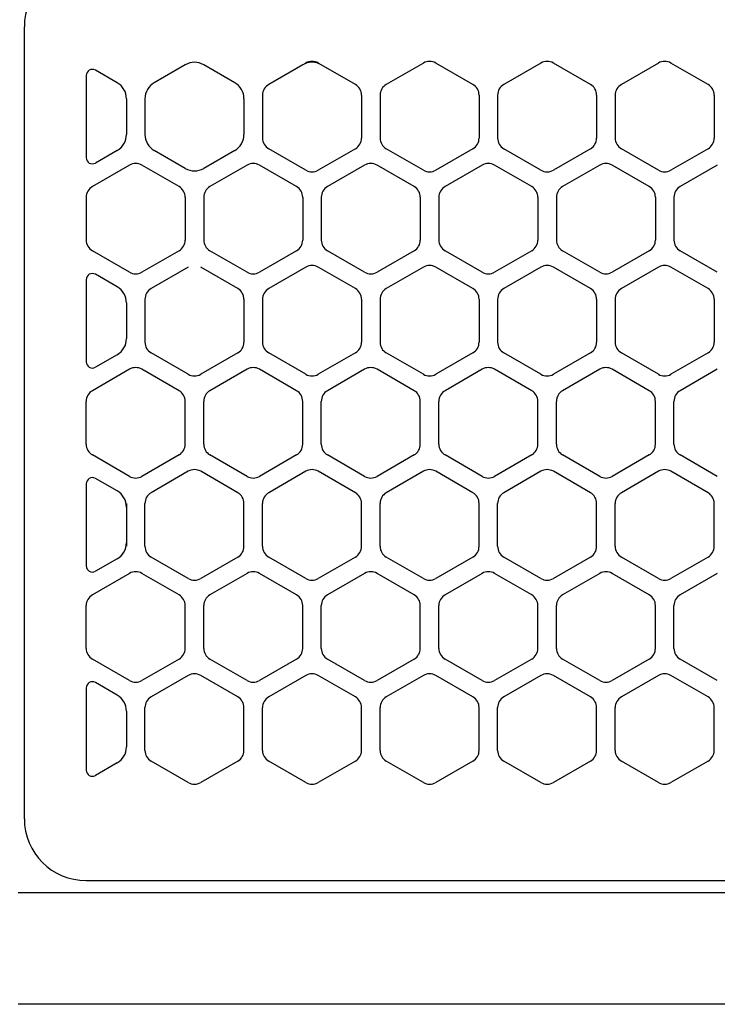
# Model space of a CAD drawing. Extents: x -4482 to 19881, y -3770 to 14367.
# Drawn here: x 2000 to 2057, y 11257 to 11337 of the extents above; entities that cross this region are included whole.
import ezdxf

# ---------------------------------------------------------------- set-up
doc = ezdxf.new("R2010")
doc.units = 0
doc.header["$LTSCALE"] = 100
doc.header["$MEASUREMENT"] = 0
doc.header["$PDMODE"] = 3
doc.linetypes.add('CENTER', pattern=[50.8, 31.75, -6.35, 6.35, -6.35])
doc.linetypes.add('DASHED', pattern=[3, 2, -1])
doc.layers.get('0').update_dxf_attribs({"linetype": 'CONTINUOUS'})
doc.layers.get('Defpoints').update_dxf_attribs({"linetype": 'CONTINUOUS'})
doc.layers.add('DIM', color=1, linetype='CONTINUOUS')
doc.styles.get("Standard").update_dxf_attribs({"font": 'TXT.shx', "width": 0.7, "bigfont": 'BIGFONT.shx'})
doc.dimstyles.get("Standard").update_dxf_attribs({"dimscale": 40, "dimtxt": 2, "dimasz": 1.5, "dimexe": 0.5, "dimexo": 1, "dimgap": 0.8, "dimtad": 1, "dimdec": 1, "dimdsep": 46, "dimtxsty": 'Standard', "dimblk": 'OPEN30', "dimcen": 0, "dimclrd": 1, "dimclre": 1, "dimclrt": 7, "dimadec": 1, "dimazin": 2, "dimtm": 0.5, "dimtfac": 1, "dimtdec": 1, "dimtmove": 1, "dimatfit": 3, "dimldrblk": 'OPEN30', "dimfxl": 0, "dimtolj": 1, "dimlwd": -1, "dimlwe": -1, "dimarcsym": 0})

# ---------------------------------------------------------------- blocks, each defined once
blk = doc.blocks.new('RB31AW13A16R（平面）')
at = {"linetype": 'Continuous'}
for p, q in [((0.5, 426), (0.5, 490)), ((0.5, 426), (0.5, 490)), ((23.25, 487.08), (23, 486.936)), ((23.25, 487.08), (23, 486.936)), ((24.5, 486.936), (24.25, 487.08)), ((24.5, 486.936), (24.25, 487.08)), ((32.75, 487.08), (29.75, 485.348)), ((32.75, 487.08), (29.75, 485.348)), ((36.75, 485.348), (33.75, 487.08)), ((36.75, 485.348), (33.75, 487.08)), ((42.25, 487.08), (39.25, 485.348)), ((42.25, 487.08), (39.25, 485.348)), ((46.25, 485.348), (43.25, 487.08)), ((46.25, 485.348), (43.25, 487.08)), ((51.75, 487.08), (48.75, 485.348)), ((51.75, 487.08), (48.75, 485.348)), ((55.75, 485.348), (52.75, 487.08)), ((55.75, 485.348), (52.75, 487.08)), ((8, 485.492), (6.25, 486.503)), ((8, 485.492), (6.25, 486.503)), ((13.5, 486.936), (11, 485.492)), ((13.5, 486.936), (11, 485.492)), ((17.5, 485.492), (15, 486.936)), ((17.5, 485.492), (15, 486.936)), ((23, 486.936), (20.25, 485.348)), ((23, 486.936), (20.25, 485.348)), ((27.25, 485.348), (24.5, 486.936)), ((27.25, 485.348), (24.5, 486.936)), ((5.5, 486.07), (5.5, 479.43)), ((5.5, 486.07), (5.5, 479.43)), ((8.75, 484.193), (8.75, 481.307)), ((8.75, 484.193), (8.75, 481.307)), ((10.25, 484.193), (10.25, 481.307)), ((10.25, 484.193), (10.25, 481.307)), ((18.25, 484.193), (18.25, 481.307)), ((18.25, 484.193), (18.25, 481.307)), ((19.75, 484.482), (19.75, 481.018)), ((19.75, 484.482), (19.75, 481.018)), ((27.75, 484.482), (27.75, 481.018)), ((27.75, 484.482), (27.75, 481.018)), ((29.25, 484.482), (29.25, 481.018)), ((29.25, 484.482), (29.25, 481.018)), ((37.25, 484.482), (37.25, 481.018)), ((37.25, 484.482), (37.25, 481.018)), ((38.75, 484.482), (38.75, 481.018)), ((38.75, 484.482), (38.75, 481.018)), ((46.75, 484.482), (46.75, 481.018)), ((46.75, 484.482), (46.75, 481.018)), ((48.25, 484.482), (48.25, 481.018)), ((48.25, 484.482), (48.25, 481.018)), ((56.25, 484.482), (56.25, 481.018)), ((56.25, 484.482), (56.25, 481.018)), ((8, 480.008), (6.25, 478.997)), ((8, 480.008), (6.25, 478.997)), ((13.5, 478.564), (11, 480.008)), ((13.5, 478.564), (11, 480.008)), ((17.5, 480.008), (15, 478.564)), ((17.5, 480.008), (15, 478.564)), ((23.25, 478.42), (20.25, 480.152)), ((23.25, 478.42), (20.25, 480.152)), ((27.25, 480.152), (24.25, 478.42)), ((27.25, 480.152), (24.25, 478.42)), ((32.75, 478.42), (29.75, 480.152)), ((32.75, 478.42), (29.75, 480.152)), ((36.75, 480.152), (33.75, 478.42)), ((36.75, 480.152), (33.75, 478.42)), ((42.25, 478.42), (39.25, 480.152)), ((42.25, 478.42), (39.25, 480.152)), ((46.25, 480.152), (43.25, 478.42)), ((46.25, 480.152), (43.25, 478.42)), ((51.75, 478.42), (48.75, 480.152)), ((51.75, 478.42), (48.75, 480.152)), ((55.75, 480.152), (52.75, 478.42)), ((55.75, 480.152), (52.75, 478.42)), ((9, 478.83), (6, 477.098)), ((9, 478.83), (6, 477.098)), ((13, 477.098), (10, 478.83)), ((13, 477.098), (10, 478.83)), ((18.5, 478.83), (15.5, 477.098)), ((18.5, 478.83), (15.5, 477.098)), ((22.5, 477.098), (19.5, 478.83)), ((22.5, 477.098), (19.5, 478.83)), ((28, 478.83), (25, 477.098)), ((28, 478.83), (25, 477.098)), ((32, 477.098), (29, 478.83)), ((32, 477.098), (29, 478.83)), ((37.5, 478.83), (34.5, 477.098)), ((37.5, 478.83), (34.5, 477.098)), ((41.5, 477.098), (38.5, 478.83)), ((41.5, 477.098), (38.5, 478.83)), ((47, 478.83), (44, 477.098)), ((47, 478.83), (44, 477.098)), ((51, 477.098), (48, 478.83)), ((51, 477.098), (48, 478.83)), ((56.5, 478.83), (53.5, 477.098)), ((56.5, 478.83), (53.5, 477.098)), ((5.5, 476.232), (5.5, 472.768)), ((5.5, 476.232), (5.5, 472.768)), ((13.5, 476.232), (13.5, 472.768)), ((13.5, 476.232), (13.5, 472.768)), ((15, 476.232), (15, 472.768)), ((15, 476.232), (15, 472.768)), ((23, 476.232), (23, 472.768)), ((23, 476.232), (23, 472.768)), ((24.5, 476.232), (24.5, 472.768)), ((24.5, 476.232), (24.5, 472.768)), ((32.5, 476.232), (32.5, 472.768)), ((32.5, 476.232), (32.5, 472.768)), ((34, 476.232), (34, 472.768)), ((34, 476.232), (34, 472.768)), ((42, 476.232), (42, 472.768)), ((42, 476.232), (42, 472.768)), ((43.5, 476.232), (43.5, 472.768)), ((43.5, 476.232), (43.5, 472.768)), ((51.5, 476.232), (51.5, 472.768)), ((51.5, 476.232), (51.5, 472.768)), ((53, 476.232), (53, 472.768)), ((53, 476.232), (53, 472.768)), ((9, 470.17), (6, 471.902)), ((9, 470.17), (6, 471.902)), ((13, 471.902), (10, 470.17)), ((13, 471.902), (10, 470.17)), ((18.5, 470.17), (15.5, 471.902)), ((18.5, 470.17), (15.5, 471.902)), ((22.5, 471.902), (19.5, 470.17)), ((22.5, 471.902), (19.5, 470.17)), ((28, 470.17), (25, 471.902)), ((28, 470.17), (25, 471.902)), ((32, 471.902), (29, 470.17)), ((32, 471.902), (29, 470.17)), ((37.5, 470.17), (34.5, 471.902)), ((37.5, 470.17), (34.5, 471.902)), ((41.5, 471.902), (38.5, 470.17)), ((41.5, 471.902), (38.5, 470.17)), ((47, 470.17), (44, 471.902)), ((47, 470.17), (44, 471.902)), ((51, 471.902), (48, 470.17)), ((51, 471.902), (48, 470.17)), ((56.5, 470.17), (53.5, 471.902)), ((56.5, 470.17), (53.5, 471.902)), ((13.75, 470.58), (10.75, 468.848)), ((13.75, 470.58), (10.75, 468.848)), ((17.75, 468.848), (14.75, 470.58)), ((17.75, 468.848), (14.75, 470.58)), ((23.25, 470.58), (20.25, 468.848)), ((23.25, 470.58), (20.25, 468.848)), ((27.25, 468.848), (24.25, 470.58)), ((27.25, 468.848), (24.25, 470.58)), ((32.75, 470.58), (29.75, 468.848)), ((32.75, 470.58), (29.75, 468.848)), ((36.75, 468.848), (33.75, 470.58)), ((36.75, 468.848), (33.75, 470.58)), ((42.25, 470.58), (39.25, 468.848)), ((42.25, 470.58), (39.25, 468.848)), ((46.25, 468.848), (43.25, 470.58)), ((46.25, 468.848), (43.25, 470.58)), ((51.75, 470.58), (48.75, 468.848)), ((51.75, 470.58), (48.75, 468.848)), ((55.75, 468.848), (52.75, 470.58)), ((55.75, 468.848), (52.75, 470.58)), ((5.5, 469.57), (5.5, 462.93)), ((5.5, 469.57), (5.5, 462.93)), ((8, 468.992), (6.25, 470.003)), ((8, 468.992), (6.25, 470.003)), ((10.25, 467.982), (10.25, 464.518)), ((10.25, 467.982), (10.25, 464.518)), ((18.25, 467.982), (18.25, 464.518)), ((18.25, 467.982), (18.25, 464.518)), ((19.75, 467.982), (19.75, 464.518)), ((19.75, 467.982), (19.75, 464.518)), ((27.75, 467.982), (27.75, 464.518)), ((27.75, 467.982), (27.75, 464.518)), ((29.25, 467.982), (29.25, 464.518)), ((29.25, 467.982), (29.25, 464.518)), ((37.25, 467.982), (37.25, 464.518)), ((37.25, 467.982), (37.25, 464.518)), ((38.75, 467.982), (38.75, 464.518)), ((38.75, 467.982), (38.75, 464.518)), ((46.75, 467.982), (46.75, 464.518)), ((46.75, 467.982), (46.75, 464.518)), ((48.25, 467.982), (48.25, 464.518)), ((48.25, 467.982), (48.25, 464.518)), ((56.25, 467.982), (56.25, 464.518)), ((56.25, 467.982), (56.25, 464.518)), ((8.75, 467.693), (8.75, 464.807)), ((8.75, 467.693), (8.75, 464.807)), ((8, 463.508), (6.25, 462.497)), ((8, 463.508), (6.25, 462.497)), ((13.75, 461.92), (10.75, 463.652)), ((13.75, 461.92), (10.75, 463.652)), ((17.75, 463.652), (14.75, 461.92)), ((17.75, 463.652), (14.75, 461.92)), ((23.25, 461.92), (20.25, 463.652)), ((23.25, 461.92), (20.25, 463.652)), ((27.25, 463.652), (24.25, 461.92)), ((27.25, 463.652), (24.25, 461.92)), ((32.75, 461.92), (29.75, 463.652)), ((32.75, 461.92), (29.75, 463.652)), ((36.75, 463.652), (33.75, 461.92)), ((36.75, 463.652), (33.75, 461.92)), ((42.25, 461.92), (39.25, 463.652)), ((42.25, 461.92), (39.25, 463.652)), ((46.25, 463.652), (43.25, 461.92)), ((46.25, 463.652), (43.25, 461.92)), ((51.75, 461.92), (48.75, 463.652)), ((51.75, 461.92), (48.75, 463.652)), ((55.75, 463.652), (52.75, 461.92)), ((55.75, 463.652), (52.75, 461.92)), ((9, 462.33), (6, 460.598)), ((9, 462.33), (6, 460.598)), ((13, 460.598), (10, 462.33)), ((13, 460.598), (10, 462.33)), ((18.5, 462.33), (15.5, 460.598)), ((18.5, 462.33), (15.5, 460.598)), ((22.5, 460.598), (19.5, 462.33)), ((22.5, 460.598), (19.5, 462.33)), ((28, 462.33), (25, 460.598)), ((28, 462.33), (25, 460.598)), ((32, 460.598), (29, 462.33)), ((32, 460.598), (29, 462.33)), ((37.5, 462.33), (34.5, 460.598)), ((37.5, 462.33), (34.5, 460.598)), ((41.5, 460.598), (38.5, 462.33)), ((41.5, 460.598), (38.5, 462.33)), ((47, 462.33), (44, 460.598)), ((47, 462.33), (44, 460.598)), ((51, 460.598), (48, 462.33)), ((51, 460.598), (48, 462.33)), ((56.5, 462.33), (53.5, 460.598)), ((56.5, 462.33), (53.5, 460.598)), ((5.5, 456.268), (5.5, 459.732)), ((5.5, 456.268), (5.5, 459.732)), ((13.5, 456.268), (13.5, 459.732)), ((13.5, 456.268), (13.5, 459.732)), ((15, 456.268), (15, 459.732)), ((15, 456.268), (15, 459.732)), ((23, 456.268), (23, 459.732)), ((23, 456.268), (23, 459.732)), ((24.5, 456.268), (24.5, 459.732)), ((24.5, 456.268), (24.5, 459.732)), ((32.5, 456.268), (32.5, 459.732)), ((32.5, 456.268), (32.5, 459.732)), ((34, 456.268), (34, 459.732)), ((34, 456.268), (34, 459.732)), ((42, 456.268), (42, 459.732)), ((42, 456.268), (42, 459.732)), ((43.5, 456.268), (43.5, 459.732)), ((43.5, 456.268), (43.5, 459.732)), ((51.5, 456.268), (51.5, 459.732)), ((51.5, 456.268), (51.5, 459.732)), ((53, 456.268), (53, 459.732)), ((53, 456.268), (53, 459.732)), ((9, 453.67), (6, 455.402)), ((9, 453.67), (6, 455.402)), ((13, 455.402), (10, 453.67)), ((13, 455.402), (10, 453.67)), ((18.5, 453.67), (15.5, 455.402)), ((18.5, 453.67), (15.5, 455.402)), ((22.5, 455.402), (19.5, 453.67)), ((22.5, 455.402), (19.5, 453.67)), ((28, 453.67), (25, 455.402)), ((28, 453.67), (25, 455.402)), ((32, 455.402), (29, 453.67)), ((32, 455.402), (29, 453.67)), ((37.5, 453.67), (34.5, 455.402)), ((37.5, 453.67), (34.5, 455.402)), ((41.5, 455.402), (38.5, 453.67)), ((41.5, 455.402), (38.5, 453.67)), ((47, 453.67), (44, 455.402)), ((47, 453.67), (44, 455.402)), ((51, 455.402), (48, 453.67)), ((51, 455.402), (48, 453.67)), ((56.5, 453.67), (53.5, 455.402)), ((56.5, 453.67), (53.5, 455.402)), ((13.75, 454.08), (10.75, 452.348)), ((13.75, 454.08), (10.75, 452.348)), ((17.75, 452.348), (14.75, 454.08)), ((17.75, 452.348), (14.75, 454.08)), ((23.25, 454.08), (20.25, 452.348)), ((23.25, 454.08), (20.25, 452.348)), ((27.25, 452.348), (24.25, 454.08)), ((27.25, 452.348), (24.25, 454.08)), ((32.75, 454.08), (29.75, 452.348)), ((32.75, 454.08), (29.75, 452.348)), ((36.75, 452.348), (33.75, 454.08)), ((36.75, 452.348), (33.75, 454.08)), ((42.25, 454.08), (39.25, 452.348)), ((42.25, 454.08), (39.25, 452.348)), ((46.25, 452.348), (43.25, 454.08)), ((46.25, 452.348), (43.25, 454.08)), ((51.75, 454.08), (48.75, 452.348)), ((51.75, 454.08), (48.75, 452.348)), ((55.75, 452.348), (52.75, 454.08)), ((55.75, 452.348), (52.75, 454.08)), ((5.5, 453.07), (5.5, 446.43)), ((8, 452.492), (6.25, 453.503)), ((8.75, 451.482), (8.75, 451.193)), ((10.25, 448.018), (10.25, 451.482)), ((10.25, 448.018), (10.25, 451.482)), ((18.25, 448.018), (18.25, 451.482)), ((18.25, 448.018), (18.25, 451.482)), ((19.75, 448.018), (19.75, 451.482)), ((19.75, 448.018), (19.75, 451.482)), ((27.75, 448.018), (27.75, 451.482)), ((27.75, 448.018), (27.75, 451.482)), ((29.25, 448.018), (29.25, 451.482)), ((29.25, 448.018), (29.25, 451.482)), ((37.25, 448.018), (37.25, 451.482)), ((37.25, 448.018), (37.25, 451.482)), ((38.75, 448.018), (38.75, 451.482)), ((38.75, 448.018), (38.75, 451.482)), ((46.75, 448.018), (46.75, 451.482)), ((46.75, 448.018), (46.75, 451.482)), ((48.25, 448.018), (48.25, 451.482)), ((48.25, 448.018), (48.25, 451.482)), ((56.25, 448.018), (56.25, 451.482)), ((56.25, 448.018), (56.25, 451.482)), ((8.75, 451.193), (8.75, 448.307)), ((8.75, 451.193), (8.75, 448.307)), ((8.75, 448.307), (8.75, 448.018)), ((8, 447.008), (6.25, 445.997)), ((13.75, 445.42), (10.75, 447.152)), ((13.75, 445.42), (10.75, 447.152)), ((17.75, 447.152), (14.75, 445.42)), ((17.75, 447.152), (14.75, 445.42)), ((23.25, 445.42), (20.25, 447.152)), ((23.25, 445.42), (20.25, 447.152)), ((27.25, 447.152), (24.25, 445.42)), ((27.25, 447.152), (24.25, 445.42)), ((32.75, 445.42), (29.75, 447.152)), ((32.75, 445.42), (29.75, 447.152)), ((36.75, 447.152), (33.75, 445.42)), ((36.75, 447.152), (33.75, 445.42)), ((42.25, 445.42), (39.25, 447.152)), ((42.25, 445.42), (39.25, 447.152)), ((46.25, 447.152), (43.25, 445.42)), ((46.25, 447.152), (43.25, 445.42)), ((51.75, 445.42), (48.75, 447.152)), ((51.75, 445.42), (48.75, 447.152)), ((55.75, 447.152), (52.75, 445.42)), ((55.75, 447.152), (52.75, 445.42)), ((9, 445.83), (6, 444.098)), ((9, 445.83), (6, 444.098)), ((13, 444.098), (10, 445.83)), ((13, 444.098), (10, 445.83)), ((18.5, 445.83), (15.5, 444.098)), ((18.5, 445.83), (15.5, 444.098)), ((22.5, 444.098), (19.5, 445.83)), ((22.5, 444.098), (19.5, 445.83)), ((28, 445.83), (25, 444.098)), ((28, 445.83), (25, 444.098)), ((32, 444.098), (29, 445.83)), ((32, 444.098), (29, 445.83)), ((37.5, 445.83), (34.5, 444.098)), ((37.5, 445.83), (34.5, 444.098)), ((41.5, 444.098), (38.5, 445.83)), ((41.5, 444.098), (38.5, 445.83)), ((47, 445.83), (44, 444.098)), ((47, 445.83), (44, 444.098)), ((51, 444.098), (48, 445.83)), ((51, 444.098), (48, 445.83)), ((56.5, 445.83), (53.5, 444.098)), ((56.5, 445.83), (53.5, 444.098)), ((5.5, 439.768), (5.5, 443.232)), ((5.5, 439.768), (5.5, 443.232)), ((13.5, 439.768), (13.5, 443.232)), ((13.5, 439.768), (13.5, 443.232)), ((15, 439.768), (15, 443.232)), ((15, 439.768), (15, 443.232)), ((23, 439.768), (23, 443.232)), ((23, 439.768), (23, 443.232)), ((24.5, 439.768), (24.5, 443.232)), ((24.5, 439.768), (24.5, 443.232)), ((32.5, 439.768), (32.5, 443.232)), ((32.5, 439.768), (32.5, 443.232)), ((34, 439.768), (34, 443.232)), ((34, 439.768), (34, 443.232)), ((42, 439.768), (42, 443.232)), ((42, 439.768), (42, 443.232)), ((43.5, 439.768), (43.5, 443.232)), ((43.5, 439.768), (43.5, 443.232)), ((51.5, 439.768), (51.5, 443.232)), ((51.5, 439.768), (51.5, 443.232)), ((53, 439.768), (53, 443.232)), ((53, 439.768), (53, 443.232)), ((9, 437.17), (6, 438.902)), ((9, 437.17), (6, 438.902)), ((13, 438.902), (10, 437.17)), ((13, 438.902), (10, 437.17)), ((18.5, 437.17), (15.5, 438.902)), ((18.5, 437.17), (15.5, 438.902)), ((22.5, 438.902), (19.5, 437.17)), ((22.5, 438.902), (19.5, 437.17)), ((28, 437.17), (25, 438.902)), ((28, 437.17), (25, 438.902)), ((32, 438.902), (29, 437.17)), ((32, 438.902), (29, 437.17)), ((37.5, 437.17), (34.5, 438.902)), ((37.5, 437.17), (34.5, 438.902)), ((41.5, 438.902), (38.5, 437.17)), ((41.5, 438.902), (38.5, 437.17)), ((47, 437.17), (44, 438.902)), ((47, 437.17), (44, 438.902)), ((51, 438.902), (48, 437.17)), ((51, 438.902), (48, 437.17)), ((56.5, 437.17), (53.5, 438.902)), ((56.5, 437.17), (53.5, 438.902)), ((8, 435.992), (6.25, 437.003)), ((13.75, 437.58), (10.75, 435.848)), ((13.75, 437.58), (10.75, 435.848)), ((17.75, 435.848), (14.75, 437.58)), ((17.75, 435.848), (14.75, 437.58)), ((23.25, 437.58), (20.25, 435.848)), ((23.25, 437.58), (20.25, 435.848)), ((27.25, 435.848), (24.25, 437.58)), ((27.25, 435.848), (24.25, 437.58)), ((32.75, 437.58), (29.75, 435.848)), ((32.75, 437.58), (29.75, 435.848)), ((36.75, 435.848), (33.75, 437.58)), ((36.75, 435.848), (33.75, 437.58)), ((42.25, 437.58), (39.25, 435.848)), ((42.25, 437.58), (39.25, 435.848)), ((46.25, 435.848), (43.25, 437.58)), ((46.25, 435.848), (43.25, 437.58)), ((51.75, 437.58), (48.75, 435.848)), ((51.75, 437.58), (48.75, 435.848)), ((55.75, 435.848), (52.75, 437.58)), ((55.75, 435.848), (52.75, 437.58)), ((5.5, 436.57), (5.5, 429.93)), ((8.75, 434.693), (8.75, 431.807)), ((8.75, 434.693), (8.75, 431.807)), ((10.25, 431.518), (10.25, 434.982)), ((10.25, 431.518), (10.25, 434.982)), ((18.25, 431.518), (18.25, 434.982)), ((18.25, 431.518), (18.25, 434.982)), ((19.75, 431.518), (19.75, 434.982)), ((19.75, 431.518), (19.75, 434.982)), ((27.75, 431.518), (27.75, 434.982)), ((27.75, 431.518), (27.75, 434.982)), ((29.25, 431.518), (29.25, 434.982)), ((29.25, 431.518), (29.25, 434.982)), ((37.25, 431.518), (37.25, 434.982)), ((37.25, 431.518), (37.25, 434.982)), ((38.75, 431.518), (38.75, 434.982)), ((38.75, 431.518), (38.75, 434.982)), ((46.75, 431.518), (46.75, 434.982)), ((46.75, 431.518), (46.75, 434.982)), ((48.25, 431.518), (48.25, 434.982)), ((48.25, 431.518), (48.25, 434.982)), ((56.25, 431.518), (56.25, 434.982)), ((56.25, 431.518), (56.25, 434.982)), ((13.75, 428.92), (10.75, 430.652)), ((13.75, 428.92), (10.75, 430.652)), ((17.75, 430.652), (14.75, 428.92)), ((17.75, 430.652), (14.75, 428.92)), ((23.25, 428.92), (20.25, 430.652)), ((23.25, 428.92), (20.25, 430.652)), ((27.25, 430.652), (24.25, 428.92)), ((27.25, 430.652), (24.25, 428.92)), ((32.75, 428.92), (29.75, 430.652)), ((32.75, 428.92), (29.75, 430.652)), ((36.75, 430.652), (33.75, 428.92)), ((36.75, 430.652), (33.75, 428.92)), ((42.25, 428.92), (39.25, 430.652)), ((42.25, 428.92), (39.25, 430.652)), ((46.25, 430.652), (43.25, 428.92)), ((46.25, 430.652), (43.25, 428.92)), ((51.75, 428.92), (48.75, 430.652)), ((51.75, 428.92), (48.75, 430.652)), ((55.75, 430.652), (52.75, 428.92)), ((55.75, 430.652), (52.75, 428.92)), ((8, 430.508), (6.25, 429.497)), ((8, 430.508), (6.25, 429.497)), ((5.5, 421), (275, 421)), ((286, 420), (0, 420)), ((285.5, 411), (0, 411))]:
    blk.add_line(p, q, dxfattribs=at)
at = {"linetype": 'CENTER'}
blk.add_line((0.5, 466), (0.5, 478), dxfattribs=at)
blk.add_line((0.5, 466), (0.5, 478), dxfattribs=at)
at = {"linetype": 'DASHED'}
blk.add_line((5.5, 421), (275, 421), dxfattribs=at)
at = {"linetype": 'Continuous'}
for centre, radius, start, end in [((5.5, 490), 5, 90, 180), ((14.25, 485.637), 1.5, 60, 120), ((23.75, 485.637), 1.5, 60, 120), ((23.75, 485.637), 1.5, 60, 120), ((23.75, 486.214), 1, 60, 120), ((23.75, 486.214), 1, 60, 120), ((33.25, 486.214), 1, 60, 120), ((33.25, 486.214), 1, 60, 120), ((42.75, 486.214), 1, 60, 120), ((42.75, 486.214), 1, 60, 120), ((52.25, 486.214), 1, 60, 120), ((52.25, 486.214), 1, 60, 120), ((6, 486.07), 0.5, 60, 180), ((7.25, 484.193), 1.5, 0, 60), ((11.75, 484.193), 1.5, 120, 180), ((16.75, 484.193), 1.5, 0, 60), ((20.75, 484.482), 1, 120, 180), ((20.75, 484.482), 1, 120, 180), ((26.75, 484.482), 1, 0, 60), ((26.75, 484.482), 1, 0, 60), ((30.25, 484.482), 1, 120, 180), ((30.25, 484.482), 1, 120, 180), ((36.25, 484.482), 1, 0, 60), ((36.25, 484.482), 1, 0, 60), ((39.75, 484.482), 1, 120, 180), ((39.75, 484.482), 1, 120, 180), ((45.75, 484.482), 1, 0, 60), ((45.75, 484.482), 1, 0, 60), ((49.25, 484.482), 1, 120, 180), ((49.25, 484.482), 1, 120, 180), ((55.25, 484.482), 1, 0, 60), ((55.25, 484.482), 1, 0, 60), ((7.25, 481.307), 1.5, 300, 0), ((11.75, 481.307), 1.5, 180, 240), ((16.75, 481.307), 1.5, 300, 0), ((20.75, 481.018), 1, 180, 240), ((20.75, 481.018), 1, 180, 240), ((26.75, 481.018), 1, 300, 0), ((26.75, 481.018), 1, 300, 0), ((30.25, 481.018), 1, 180, 240), ((30.25, 481.018), 1, 180, 240), ((36.25, 481.018), 1, 300, 0), ((36.25, 481.018), 1, 300, 0), ((39.75, 481.018), 1, 180, 240), ((39.75, 481.018), 1, 180, 240), ((45.75, 481.018), 1, 300, 0), ((45.75, 481.018), 1, 300, 0), ((49.25, 481.018), 1, 180, 240), ((49.25, 481.018), 1, 180, 240), ((55.25, 481.018), 1, 300, 0), ((55.25, 481.018), 1, 300, 0), ((6, 479.43), 0.5, 180, 300), ((9.5, 477.964), 1, 60, 120), ((9.5, 477.964), 1, 60, 120), ((14.25, 479.863), 1.5, 240, 300), ((19, 477.964), 1, 60, 120), ((19, 477.964), 1, 60, 120), ((23.75, 479.286), 1, 240, 300), ((23.75, 479.286), 1, 240, 300), ((28.5, 477.964), 1, 60, 120), ((28.5, 477.964), 1, 60, 120), ((33.25, 479.286), 1, 240, 300), ((33.25, 479.286), 1, 240, 300), ((38, 477.964), 1, 60, 120), ((38, 477.964), 1, 60, 120), ((42.75, 479.286), 1, 240, 300), ((42.75, 479.286), 1, 240, 300), ((47.5, 477.964), 1, 60, 120), ((47.5, 477.964), 1, 60, 120), ((52.25, 479.286), 1, 240, 300), ((52.25, 479.286), 1, 240, 300), ((6.5, 476.232), 1, 120, 180), ((6.5, 476.232), 1, 120, 180), ((12.5, 476.232), 1, 0, 60), ((12.5, 476.232), 1, 0, 60), ((16, 476.232), 1, 120, 180), ((16, 476.232), 1, 120, 180), ((22, 476.232), 1, 0, 60), ((22, 476.232), 1, 0, 60), ((25.5, 476.232), 1, 120, 180), ((25.5, 476.232), 1, 120, 180), ((31.5, 476.232), 1, 0, 60), ((31.5, 476.232), 1, 0, 60), ((35, 476.232), 1, 120, 180), ((35, 476.232), 1, 120, 180), ((41, 476.232), 1, 0, 60), ((41, 476.232), 1, 0, 60), ((44.5, 476.232), 1, 120, 180), ((44.5, 476.232), 1, 120, 180), ((50.5, 476.232), 1, 0, 60), ((50.5, 476.232), 1, 0, 60), ((54, 476.232), 1, 120, 180), ((54, 476.232), 1, 120, 180), ((6.5, 472.768), 1, 180, 240), ((6.5, 472.768), 1, 180, 240), ((12.5, 472.768), 1, 300, 0), ((12.5, 472.768), 1, 300, 0), ((16, 472.768), 1, 180, 240), ((16, 472.768), 1, 180, 240), ((22, 472.768), 1, 300, 0), ((22, 472.768), 1, 300, 0), ((25.5, 472.768), 1, 180, 240), ((25.5, 472.768), 1, 180, 240), ((31.5, 472.768), 1, 300, 0), ((31.5, 472.768), 1, 300, 0), ((35, 472.768), 1, 180, 240), ((35, 472.768), 1, 180, 240), ((41, 472.768), 1, 300, 0), ((41, 472.768), 1, 300, 0), ((44.5, 472.768), 1, 180, 240), ((44.5, 472.768), 1, 180, 240), ((50.5, 472.768), 1, 300, 0), ((50.5, 472.768), 1, 300, 0), ((54, 472.768), 1, 180, 240), ((54, 472.768), 1, 180, 240), ((23.75, 469.714), 1, 60, 120), ((23.75, 469.714), 1, 60, 120), ((33.25, 469.714), 1, 60, 120), ((33.25, 469.714), 1, 60, 120), ((42.75, 469.714), 1, 60, 120), ((42.75, 469.714), 1, 60, 120), ((52.25, 469.714), 1, 60, 120), ((52.25, 469.714), 1, 60, 120), ((6, 469.57), 0.5, 60, 180), ((9.5, 471.036), 1, 240, 300), ((9.5, 471.036), 1, 240, 300), ((19, 471.036), 1, 240, 300), ((19, 471.036), 1, 240, 300), ((28.5, 471.036), 1, 240, 300), ((28.5, 471.036), 1, 240, 300), ((38, 471.036), 1, 240, 300), ((38, 471.036), 1, 240, 300), ((47.5, 471.036), 1, 240, 300), ((47.5, 471.036), 1, 240, 300), ((7.25, 467.693), 1.5, 0, 60), ((11.25, 467.982), 1, 120, 180), ((11.25, 467.982), 1, 120, 180), ((17.25, 467.982), 1, 0, 60), ((17.25, 467.982), 1, 0, 60), ((20.75, 467.982), 1, 120, 180), ((20.75, 467.982), 1, 120, 180), ((26.75, 467.982), 1, 0, 60), ((26.75, 467.982), 1, 0, 60), ((30.25, 467.982), 1, 120, 180), ((30.25, 467.982), 1, 120, 180), ((36.25, 467.982), 1, 0, 60), ((36.25, 467.982), 1, 0, 60), ((39.75, 467.982), 1, 120, 180), ((39.75, 467.982), 1, 120, 180), ((45.75, 467.982), 1, 0, 60), ((45.75, 467.982), 1, 0, 60), ((49.25, 467.982), 1, 120, 180), ((49.25, 467.982), 1, 120, 180), ((55.25, 467.982), 1, 0, 60), ((55.25, 467.982), 1, 0, 60), ((7.25, 464.807), 1.5, 300, 0), ((11.25, 464.518), 1, 180, 240), ((11.25, 464.518), 1, 180, 240), ((17.25, 464.518), 1, 300, 0), ((17.25, 464.518), 1, 300, 0), ((20.75, 464.518), 1, 180, 240), ((20.75, 464.518), 1, 180, 240), ((26.75, 464.518), 1, 300, 0), ((26.75, 464.518), 1, 300, 0), ((30.25, 464.518), 1, 180, 240), ((30.25, 464.518), 1, 180, 240), ((36.25, 464.518), 1, 300, 0), ((36.25, 464.518), 1, 300, 0), ((39.75, 464.518), 1, 180, 240), ((39.75, 464.518), 1, 180, 240), ((45.75, 464.518), 1, 300, 0), ((45.75, 464.518), 1, 300, 0), ((49.25, 464.518), 1, 180, 240), ((49.25, 464.518), 1, 180, 240), ((55.25, 464.518), 1, 300, 0), ((55.25, 464.518), 1, 300, 0), ((6, 462.93), 0.5, 180, 300), ((9.5, 461.464), 1, 60, 120), ((9.5, 461.464), 1, 60, 120), ((19, 461.464), 1, 60, 120), ((19, 461.464), 1, 60, 120), ((28.5, 461.464), 1, 60, 120), ((28.5, 461.464), 1, 60, 120), ((38, 461.464), 1, 60, 120), ((38, 461.464), 1, 60, 120), ((47.5, 461.464), 1, 60, 120), ((47.5, 461.464), 1, 60, 120), ((14.25, 462.786), 1, 240, 300), ((14.25, 462.786), 1, 240, 300), ((23.75, 462.786), 1, 240, 300), ((23.75, 462.786), 1, 240, 300), ((33.25, 462.786), 1, 240, 300), ((33.25, 462.786), 1, 240, 300), ((42.75, 462.786), 1, 240, 300), ((42.75, 462.786), 1, 240, 300), ((52.25, 462.786), 1, 240, 300), ((52.25, 462.786), 1, 240, 300), ((6.5, 459.732), 1, 120, 180), ((6.5, 459.732), 1, 120, 180), ((12.5, 459.732), 1, 0, 60), ((12.5, 459.732), 1, 0, 60), ((16, 459.732), 1, 120, 180), ((16, 459.732), 1, 120, 180), ((22, 459.732), 1, 0, 60), ((22, 459.732), 1, 0, 60), ((25.5, 459.732), 1, 120, 180), ((25.5, 459.732), 1, 120, 180), ((31.5, 459.732), 1, 0, 60), ((31.5, 459.732), 1, 0, 60), ((35, 459.732), 1, 120, 180), ((35, 459.732), 1, 120, 180), ((41, 459.732), 1, 0, 60), ((41, 459.732), 1, 0, 60), ((44.5, 459.732), 1, 120, 180), ((44.5, 459.732), 1, 120, 180), ((50.5, 459.732), 1, 0, 60), ((50.5, 459.732), 1, 0, 60), ((54, 459.732), 1, 120, 180), ((54, 459.732), 1, 120, 180), ((6.5, 456.268), 1, 180, 240), ((6.5, 456.268), 1, 180, 240), ((12.5, 456.268), 1, 300, 0), ((12.5, 456.268), 1, 300, 0), ((16, 456.268), 1, 180, 240), ((16, 456.268), 1, 180, 240), ((22, 456.268), 1, 300, 0), ((22, 456.268), 1, 300, 0), ((25.5, 456.268), 1, 180, 240), ((25.5, 456.268), 1, 180, 240), ((31.5, 456.268), 1, 300, 0), ((31.5, 456.268), 1, 300, 0), ((35, 456.268), 1, 180, 240), ((35, 456.268), 1, 180, 240), ((41, 456.268), 1, 300, 0), ((41, 456.268), 1, 300, 0), ((44.5, 456.268), 1, 180, 240), ((44.5, 456.268), 1, 180, 240), ((50.5, 456.268), 1, 300, 0), ((50.5, 456.268), 1, 300, 0), ((54, 456.268), 1, 180, 240), ((54, 456.268), 1, 180, 240), ((9.5, 454.536), 1, 240, 300), ((9.5, 454.536), 1, 240, 300), ((14.25, 453.214), 1, 60, 120), ((14.25, 453.214), 1, 60, 120), ((19, 454.536), 1, 240, 300), ((19, 454.536), 1, 240, 300), ((23.75, 453.214), 1, 60, 120), ((23.75, 453.214), 1, 60, 120), ((28.5, 454.536), 1, 240, 300), ((28.5, 454.536), 1, 240, 300), ((33.25, 453.214), 1, 60, 120), ((33.25, 453.214), 1, 60, 120), ((38, 454.536), 1, 240, 300), ((38, 454.536), 1, 240, 300), ((42.75, 453.214), 1, 60, 120), ((42.75, 453.214), 1, 60, 120), ((47.5, 454.536), 1, 240, 300), ((47.5, 454.536), 1, 240, 300), ((52.25, 453.214), 1, 60, 120), ((52.25, 453.214), 1, 60, 120), ((6, 453.07), 0.5, 60, 180), ((7.25, 451.193), 1.5, 0, 60), ((11.25, 451.482), 1, 120, 180), ((11.25, 451.482), 1, 120, 180), ((17.25, 451.482), 1, 0, 60), ((17.25, 451.482), 1, 0, 60), ((20.75, 451.482), 1, 120, 180), ((20.75, 451.482), 1, 120, 180), ((26.75, 451.482), 1, 0, 60), ((26.75, 451.482), 1, 0, 60), ((30.25, 451.482), 1, 120, 180), ((30.25, 451.482), 1, 120, 180), ((36.25, 451.482), 1, 0, 60), ((36.25, 451.482), 1, 0, 60), ((39.75, 451.482), 1, 120, 180), ((39.75, 451.482), 1, 120, 180), ((45.75, 451.482), 1, 0, 60), ((45.75, 451.482), 1, 0, 60), ((49.25, 451.482), 1, 120, 180), ((49.25, 451.482), 1, 120, 180), ((55.25, 451.482), 1, 0, 60), ((55.25, 451.482), 1, 0, 60), ((7.25, 448.307), 1.5, 300, 0), ((11.25, 448.018), 1, 180, 240), ((11.25, 448.018), 1, 180, 240), ((17.25, 448.018), 1, 300, 0), ((17.25, 448.018), 1, 300, 0), ((20.75, 448.018), 1, 180, 240), ((20.75, 448.018), 1, 180, 240), ((26.75, 448.018), 1, 300, 0), ((26.75, 448.018), 1, 300, 0), ((30.25, 448.018), 1, 180, 240), ((30.25, 448.018), 1, 180, 240), ((36.25, 448.018), 1, 300, 0), ((36.25, 448.018), 1, 300, 0), ((39.75, 448.018), 1, 180, 240), ((39.75, 448.018), 1, 180, 240), ((45.75, 448.018), 1, 300, 0), ((45.75, 448.018), 1, 300, 0), ((49.25, 448.018), 1, 180, 240), ((49.25, 448.018), 1, 180, 240), ((55.25, 448.018), 1, 300, 0), ((55.25, 448.018), 1, 300, 0), ((6, 446.43), 0.5, 180, 300), ((9.5, 444.964), 1, 60, 120), ((9.5, 444.964), 1, 60, 120), ((19, 444.964), 1, 60, 120), ((19, 444.964), 1, 60, 120), ((28.5, 444.964), 1, 60, 120), ((28.5, 444.964), 1, 60, 120), ((38, 444.964), 1, 60, 120), ((38, 444.964), 1, 60, 120), ((47.5, 444.964), 1, 60, 120), ((47.5, 444.964), 1, 60, 120), ((14.25, 446.286), 1, 240, 300), ((14.25, 446.286), 1, 240, 300), ((23.75, 446.286), 1, 240, 300), ((23.75, 446.286), 1, 240, 300), ((33.25, 446.286), 1, 240, 300), ((33.25, 446.286), 1, 240, 300), ((42.75, 446.286), 1, 240, 300), ((42.75, 446.286), 1, 240, 300), ((52.25, 446.286), 1, 240, 300), ((52.25, 446.286), 1, 240, 300), ((6.5, 443.232), 1, 120, 180), ((6.5, 443.232), 1, 120, 180), ((12.5, 443.232), 1, 0, 60), ((12.5, 443.232), 1, 0, 60), ((16, 443.232), 1, 120, 180), ((16, 443.232), 1, 120, 180), ((22, 443.232), 1, 0, 60), ((22, 443.232), 1, 0, 60), ((25.5, 443.232), 1, 120, 180), ((25.5, 443.232), 1, 120, 180), ((31.5, 443.232), 1, 0, 60), ((31.5, 443.232), 1, 0, 60), ((35, 443.232), 1, 120, 180), ((35, 443.232), 1, 120, 180), ((41, 443.232), 1, 0, 60), ((41, 443.232), 1, 0, 60), ((44.5, 443.232), 1, 120, 180), ((44.5, 443.232), 1, 120, 180), ((50.5, 443.232), 1, 0, 60), ((50.5, 443.232), 1, 0, 60), ((54, 443.232), 1, 120, 180), ((54, 443.232), 1, 120, 180), ((6.5, 439.768), 1, 180, 240), ((6.5, 439.768), 1, 180, 240), ((12.5, 439.768), 1, 300, 0), ((12.5, 439.768), 1, 300, 0), ((16, 439.768), 1, 180, 240), ((16, 439.768), 1, 180, 240), ((22, 439.768), 1, 300, 0), ((22, 439.768), 1, 300, 0), ((25.5, 439.768), 1, 180, 240), ((25.5, 439.768), 1, 180, 240), ((31.5, 439.768), 1, 300, 0), ((31.5, 439.768), 1, 300, 0), ((35, 439.768), 1, 180, 240), ((35, 439.768), 1, 180, 240), ((41, 439.768), 1, 300, 0), ((41, 439.768), 1, 300, 0), ((44.5, 439.768), 1, 180, 240), ((44.5, 439.768), 1, 180, 240), ((50.5, 439.768), 1, 300, 0), ((50.5, 439.768), 1, 300, 0), ((54, 439.768), 1, 180, 240), ((54, 439.768), 1, 180, 240), ((14.25, 436.714), 1, 60, 120), ((14.25, 436.714), 1, 60, 120), ((23.75, 436.714), 1, 60, 120), ((23.75, 436.714), 1, 60, 120), ((33.25, 436.714), 1, 60, 120), ((33.25, 436.714), 1, 60, 120), ((42.75, 436.714), 1, 60, 120), ((42.75, 436.714), 1, 60, 120), ((52.25, 436.714), 1, 60, 120), ((52.25, 436.714), 1, 60, 120), ((6, 436.57), 0.5, 60, 180), ((9.5, 438.036), 1, 240, 300), ((9.5, 438.036), 1, 240, 300), ((19, 438.036), 1, 240, 300), ((19, 438.036), 1, 240, 300), ((28.5, 438.036), 1, 240, 300), ((28.5, 438.036), 1, 240, 300), ((38, 438.036), 1, 240, 300), ((38, 438.036), 1, 240, 300), ((47.5, 438.036), 1, 240, 300), ((47.5, 438.036), 1, 240, 300), ((7.25, 434.693), 1.5, 0, 60), ((11.25, 434.982), 1, 120, 180), ((11.25, 434.982), 1, 120, 180), ((17.25, 434.982), 1, 0, 60), ((17.25, 434.982), 1, 0, 60), ((20.75, 434.982), 1, 120, 180), ((20.75, 434.982), 1, 120, 180), ((26.75, 434.982), 1, 0, 60), ((26.75, 434.982), 1, 0, 60), ((30.25, 434.982), 1, 120, 180), ((30.25, 434.982), 1, 120, 180), ((36.25, 434.982), 1, 0, 60), ((36.25, 434.982), 1, 0, 60), ((39.75, 434.982), 1, 120, 180), ((39.75, 434.982), 1, 120, 180), ((45.75, 434.982), 1, 0, 60), ((45.75, 434.982), 1, 0, 60), ((49.25, 434.982), 1, 120, 180), ((49.25, 434.982), 1, 120, 180), ((55.25, 434.982), 1, 0, 60), ((55.25, 434.982), 1, 0, 60), ((7.25, 431.807), 1.5, 300, 0), ((11.25, 431.518), 1, 180, 240), ((11.25, 431.518), 1, 180, 240), ((17.25, 431.518), 1, 300, 0), ((17.25, 431.518), 1, 300, 0), ((20.75, 431.518), 1, 180, 240), ((20.75, 431.518), 1, 180, 240), ((26.75, 431.518), 1, 300, 0), ((26.75, 431.518), 1, 300, 0), ((30.25, 431.518), 1, 180, 240), ((30.25, 431.518), 1, 180, 240), ((36.25, 431.518), 1, 300, 0), ((36.25, 431.518), 1, 300, 0), ((39.75, 431.518), 1, 180, 240), ((39.75, 431.518), 1, 180, 240), ((45.75, 431.518), 1, 300, 0), ((45.75, 431.518), 1, 300, 0), ((49.25, 431.518), 1, 180, 240), ((49.25, 431.518), 1, 180, 240), ((55.25, 431.518), 1, 300, 0), ((55.25, 431.518), 1, 300, 0), ((6, 429.93), 0.5, 180, 300), ((14.25, 429.786), 1, 240, 300), ((14.25, 429.786), 1, 240, 300), ((23.75, 429.786), 1, 240, 300), ((23.75, 429.786), 1, 240, 300), ((33.25, 429.786), 1, 240, 300), ((33.25, 429.786), 1, 240, 300), ((42.75, 429.786), 1, 240, 300), ((42.75, 429.786), 1, 240, 300), ((52.25, 429.786), 1, 240, 300), ((52.25, 429.786), 1, 240, 300), ((5.5, 426), 5, 180, 270)]:
    blk.add_arc(centre, radius, start, end, dxfattribs=at)
blk = doc.blocks.new('_Open30')
at = {"color": 0, "linetype": 'ByBlock', "lineweight": -2}
for p, q in [((-1, 0.2679), (0, 0)), ((0, 0), (-1, -0.2679)), ((0, 0), (-1, 0))]:
    blk.add_line(p, q, dxfattribs=at)
blk = doc.blocks.new('*D85')
at = {"layer": 'Defpoints', "color": 0}
for p in [(3275, 11950), (1550, 11740), (3275, 11320.599)]:
    blk.add_point(p, dxfattribs=at)
at = {"layer": 'DIM', "color": 1}
for p, q in [((1550, 11780), (1550, 11970)), ((3275, 11360.599), (3275, 11970)), ((1610, 11950), (3215, 11950))]:
    blk.add_line(p, q, dxfattribs=at)
at = {"layer": 'DIM', "color": 1, "xscale": 60, "yscale": 60, "zscale": 60, "rotation": 180}
blk.add_blockref('_Open30', (1550, 11950), dxfattribs=at)
at = {"layer": 'DIM', "color": 1, "xscale": 60, "yscale": 60, "zscale": 60}
blk.add_blockref('_Open30', (3275, 11950), dxfattribs=at)
at = {"layer": 'DIM', "color": 7, "insert": (2412.5, 12022), "char_height": 80, "attachment_point": 5}
blk.add_mtext('\\A1;1725', dxfattribs=at)

msp = doc.modelspace()

# ---------------------------------------------------------------- block references
msp.add_blockref('RB31AW13A16R（平面）', (2000, 10846))

# ---------------------------------------------------------------- dimensions: what is measured, and where the dimension line sits
at = {"layer": 'DIM'}
dim = msp.add_linear_dim(base=(3275, 11950), p1=(1550, 11740), p2=(3275, 11320.599), dimstyle='Standard', dxfattribs=at)
dim.commit()
dim.dimension.update_dxf_attribs({"geometry": '*D85', "text_midpoint": (2412.5, 12022)})

doc.saveas('drawing.dxf')
